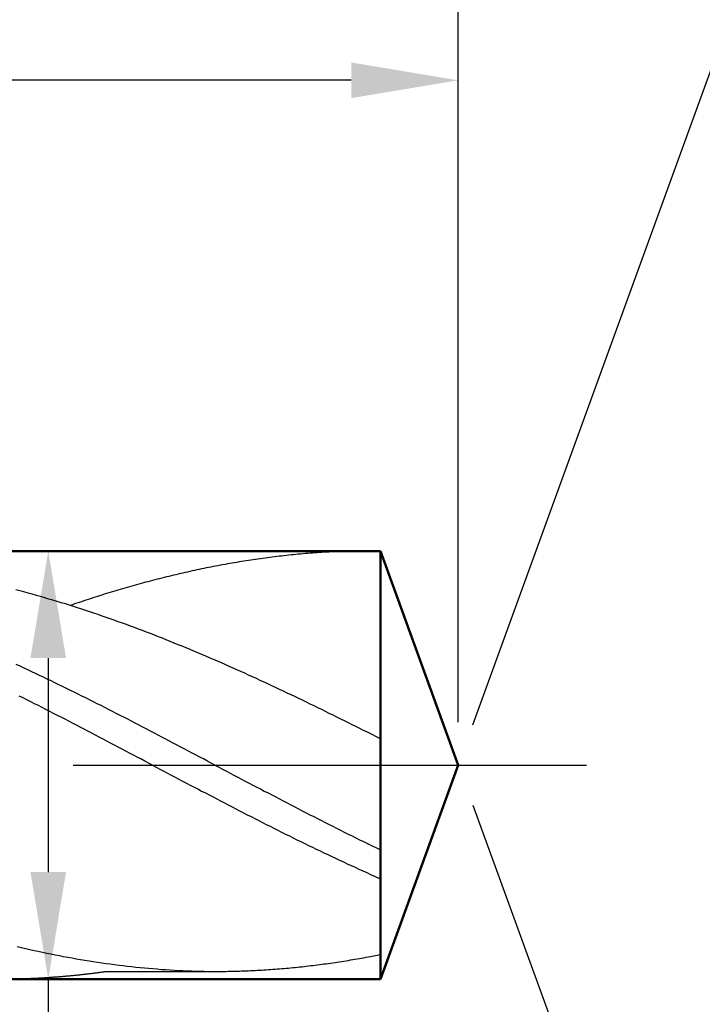
# Model space of a CAD drawing. Units: millimetres. Extents: x 0 to 420, y -1 to 297.
# Drawn here: x 310 to 326, y 137 to 160 of the extents above; entities that cross this region are included whole.
import ezdxf

# ---------------------------------------------------------------- set-up
doc = ezdxf.new("R2010")
doc.units = ezdxf.units.MM
doc.linetypes.add('AM_ISO08W050', pattern=[18, 12, -1.5, 3, -1.5])
doc.layers.get('DEFPOINTS').update_dxf_attribs({"lineweight": 50})
for name, color, linetype, lineweight in [('AM_0', 7, 'Continuous', 50), ('AM_5', 3, 'Continuous', 25), ('AM_7', 4, 'AM_ISO08W050', 25), ('AM_8', 1, 'Continuous', 25)]:
    doc.layers.add(name, color=color, linetype=linetype, lineweight=lineweight)
doc.styles.get("Standard").update_dxf_attribs({"font": 'ISOCP.SHX'})
doc.dimstyles.new('AM_ISO$0', dxfattribs={"dimtxt": 3.5, "dimasz": 2.5, "dimexe": 1, "dimexo": 1, "dimgap": 1.5, "dimtad": 1, "dimdsep": 46, "dimtxsty": 'STANDARD', "dimcen": 0, "dimclrd": 256, "dimclre": 256, "dimclrt": 2, "dimadec": 0, "dimazin": 2, "dimtp": 0.1, "dimtm": 0.1, "dimtfac": 0.71, "dimtdec": 3, "dimtmove": 0, "dimatfit": 3, "dimfxl": 1, "dimlwd": -1, "dimlwe": -1, "dimarcsym": 0})
doc.dimstyles.new('AM_ISO$2', dxfattribs={"dimtxt": 3.5, "dimasz": 4, "dimexe": 1, "dimexo": 1, "dimgap": 1.5, "dimtad": 1, "dimdsep": 46, "dimtxsty": 'STANDARD', "dimcen": 0, "dimclrd": 256, "dimclre": 256, "dimclrt": 2, "dimadec": 0, "dimazin": 2, "dimtp": 0.1, "dimtm": 0.1, "dimtfac": 0.71, "dimtmove": 0, "dimatfit": 3, "dimfxl": 1, "dimlwd": -1, "dimlwe": -1, "dimarcsym": 0})

# ---------------------------------------------------------------- blocks, each defined once
blk = doc.blocks.new('*D16')
at = {"layer": 'AM_5'}
for p, q in [((264.519, 148.534), (264.519, 159.534)), ((320.519, 143.534), (320.519, 159.534)), ((318.019, 158.534), (267.019, 158.534))]:
    blk.add_line(p, q, dxfattribs=at)
for points in [[(267.019, 158.951), (267.019, 158.117), (264.519, 158.534)], [(318.019, 158.951), (318.019, 158.117), (320.519, 158.534)]]:
    blk.add_solid(points, dxfattribs=at)
at = {"layer": 'DEFPOINTS', "color": 0}
for p in [(264.519, 158.534), (264.519, 147.534), (320.519, 142.534)]:
    blk.add_point(p, dxfattribs=at)
at = {"layer": 'AM_5', "color": 2, "insert": (292.519, 161.784), "char_height": 3.5, "attachment_point": 5}
blk.add_mtext('28{}{\\H0.71x;\\C3;%%p1}', dxfattribs=at)
blk = doc.blocks.new('*D17')
at = {"layer": 'AM_5'}
for p, q in [((188.519, 148.334), (188.519, 169.534)), ((320.519, 143.534), (320.519, 169.534)), ((318.019, 168.534), (191.019, 168.534))]:
    blk.add_line(p, q, dxfattribs=at)
for points in [[(191.019, 168.951), (191.019, 168.117), (188.519, 168.534)], [(318.019, 168.951), (318.019, 168.117), (320.519, 168.534)]]:
    blk.add_solid(points, dxfattribs=at)
at = {"layer": 'DEFPOINTS', "color": 0}
for p in [(188.519, 168.534), (188.519, 147.334), (320.519, 142.534)]:
    blk.add_point(p, dxfattribs=at)
at = {"layer": 'AM_5', "color": 2, "insert": (254.519, 171.784), "char_height": 3.5, "attachment_point": 5}
blk.add_mtext('66{}{\\H0.71x;\\C3;%%p1.5}', dxfattribs=at)
blk = doc.blocks.new('*D18')
at = {"layer": 'AM_5'}
for p, q in [((317.699, 147.534), (309.935, 147.534)), ((310.935, 145.034), (310.935, 140.034)), ((317.699, 137.534), (309.935, 137.534)), ((310.935, 137.534), (310.935, 117.786))]:
    blk.add_line(p, q, dxfattribs=at)
for points in [[(310.518, 145.034), (311.351, 145.034), (310.935, 147.534)], [(310.518, 140.034), (311.351, 140.034), (310.935, 137.534)]]:
    blk.add_solid(points, dxfattribs=at)
at = {"layer": 'DEFPOINTS', "color": 0}
for p in [(318.699, 147.534), (310.935, 137.534), (318.699, 137.534)]:
    blk.add_point(p, dxfattribs=at)
at = {"layer": 'AM_5', "color": 2, "insert": (307.685, 126.41), "char_height": 3.5, "attachment_point": 5, "rotation": 90}
blk.add_mtext('%%c5{}{\\H0.71x;\\C3;%%p0.003}', dxfattribs=at)
blk = doc.blocks.new('*D19')
at = {"layer": 'AM_5'}
for p, q in [((320.861, 143.474), (326.723, 159.579)), ((320.861, 141.594), (326.723, 125.489))]:
    blk.add_line(p, q, dxfattribs=at)
blk.add_arc((320.519, 142.534), 17.139, 303.4028, 56.5972, dxfattribs=at)
for points in [[(329.655, 156.246), (330.254, 157.437), (326.381, 158.639)], [(330.254, 127.631), (329.655, 128.822), (326.381, 126.429)]]:
    blk.add_solid(points, dxfattribs=at)
at = {"layer": 'DEFPOINTS', "color": 0}
for p in [(318.699, 147.534), (320.519, 142.534), (320.519, 142.534), (318.699, 137.534), (336.256, 135.746)]:
    blk.add_point(p, dxfattribs=at)
at = {"layer": 'AM_5', "color": 2, "insert": (334.408, 142.534), "char_height": 3.5, "attachment_point": 5, "rotation": 90}
blk.add_mtext('140°{}{\\H0.71x;\\C3;%%p2°}', dxfattribs=at)

msp = doc.modelspace()

# ---------------------------------------------------------------- linework, layer by layer
at = {"layer": 'AM_0'}
for p, q in [((261.519, 147.534), (318.699, 147.534)), ((318.699, 147.534), (320.519, 142.534)), ((318.699, 147.534), (318.699, 137.534)), ((320.519, 142.534), (318.699, 137.534)), ((318.699, 137.534), (261.519, 137.534))]:
    msp.add_line(p, q, dxfattribs=at)
at = {"layer": 'AM_7'}
msp.add_line((185.519, 142.534), (323.519, 142.534), dxfattribs=at)
at = {"layer": 'AM_8'}
for p, q in [((318.277, 147.534), (318.476, 147.534)), ((312.3, 137.712), (314.987, 137.712))]:
    msp.add_line(p, q, dxfattribs=at)
for points in [[(318.388, 147.534, 0), (318.332, 147.534, 0), (318.277, 147.534, 0), (318.221, 147.533, 0), (318.166, 147.533, 0), (318.11, 147.532, 0), (318.055, 147.531, 0), (317.999, 147.53, 0), (317.944, 147.528, 0), (317.888, 147.527, 0), (317.832, 147.525, 0), (317.777, 147.523, 0), (317.721, 147.521, 0), (317.666, 147.519, 0), (317.61, 147.516, 0), (317.555, 147.513, 0), (317.499, 147.511, 0), (317.444, 147.508, 0), (317.388, 147.504, 0), (317.333, 147.501, 0), (317.277, 147.498, 0), (317.222, 147.494, 0), (317.166, 147.49, 0), (317.111, 147.486, 0), (317.056, 147.482, 0), (317, 147.477, 0), (316.945, 147.473, 0), (316.889, 147.468, 0), (316.834, 147.463, 0), (316.778, 147.458, 0), (316.723, 147.453, 0), (316.668, 147.448, 0), (316.612, 147.442, 0), (316.557, 147.436, 0), (316.502, 147.43, 0), (316.446, 147.424, 0), (316.391, 147.418, 0), (316.336, 147.412, 0), (316.28, 147.405, 0), (316.225, 147.399, 0), (316.17, 147.392, 0), (316.114, 147.385, 0), (316.059, 147.378, 0), (316.004, 147.37, 0), (315.949, 147.363, 0), (315.893, 147.355, 0), (315.838, 147.347, 0), (315.783, 147.339, 0), (315.728, 147.331, 0), (315.673, 147.323, 0), (315.618, 147.315, 0), (315.562, 147.306, 0), (315.507, 147.297, 0), (315.452, 147.288, 0), (315.397, 147.279, 0), (315.342, 147.27, 0), (315.287, 147.261, 0), (315.232, 147.251, 0), (315.177, 147.242, 0), (315.122, 147.232, 0), (315.067, 147.222, 0), (315.012, 147.212, 0), (314.957, 147.202, 0), (314.902, 147.192, 0), (314.847, 147.181, 0), (314.793, 147.17, 0), (314.738, 147.16, 0), (314.683, 147.149, 0), (314.628, 147.138, 0), (314.573, 147.126, 0), (314.518, 147.115, 0), (314.464, 147.104, 0), (314.409, 147.092, 0), (314.354, 147.08, 0), (314.3, 147.068, 0), (314.245, 147.056, 0), (314.19, 147.044, 0), (314.136, 147.032, 0), (314.081, 147.02, 0), (314.027, 147.007, 0), (313.972, 146.994, 0), (313.918, 146.981, 0), (313.863, 146.969, 0), (313.809, 146.955, 0), (313.754, 146.942, 0), (313.7, 146.929, 0), (313.646, 146.915, 0), (313.591, 146.902, 0), (313.537, 146.888, 0), (313.483, 146.874, 0), (313.429, 146.86, 0), (313.374, 146.846, 0), (313.32, 146.832, 0), (313.266, 146.818, 0), (313.212, 146.803, 0), (313.158, 146.789, 0), (313.104, 146.774, 0), (313.05, 146.759, 0), (312.996, 146.744, 0), (312.942, 146.729, 0), (312.888, 146.714, 0), (312.834, 146.699, 0), (312.78, 146.683, 0), (312.726, 146.668, 0), (312.672, 146.652, 0), (312.619, 146.636, 0), (312.565, 146.62, 0), (312.511, 146.604, 0), (312.458, 146.588, 0), (312.404, 146.572, 0), (312.35, 146.556, 0), (312.297, 146.539, 0), (312.243, 146.523, 0), (312.19, 146.506, 0), (312.136, 146.489, 0), (312.083, 146.473, 0), (312.03, 146.456, 0), (311.976, 146.438, 0), (311.923, 146.421, 0), (311.87, 146.404, 0), (311.816, 146.387, 0), (311.763, 146.369, 0), (311.71, 146.351, 0), (311.657, 146.334, 0), (311.604, 146.316, 0), (311.551, 146.298, 0), (311.498, 146.28, 0), (311.445, 146.262, 0)], [(318.476, 147.534, 0), (318.388, 147.534, 0)], [(318.699, 143.146, 0), (318.396, 143.298, 0), (318.307, 143.343, 0), (318.218, 143.387, 0), (318.129, 143.432, 0), (318.04, 143.476, 0), (317.951, 143.521, 0), (317.862, 143.565, 0), (317.773, 143.609, 0), (317.684, 143.653, 0), (317.595, 143.697, 0), (317.505, 143.741, 0), (317.416, 143.785, 0), (317.327, 143.829, 0), (317.238, 143.872, 0), (317.148, 143.916, 0), (317.059, 143.959, 0), (316.969, 144.002, 0), (316.88, 144.046, 0), (316.79, 144.089, 0), (316.7, 144.132, 0), (316.611, 144.174, 0), (316.521, 144.217, 0), (316.431, 144.26, 0), (316.341, 144.302, 0), (316.251, 144.344, 0), (316.161, 144.386, 0), (316.071, 144.428, 0), (315.98, 144.47, 0), (315.89, 144.512, 0), (315.8, 144.554, 0), (315.709, 144.595, 0), (315.619, 144.636, 0), (315.528, 144.677, 0), (315.437, 144.718, 0), (315.346, 144.759, 0), (315.256, 144.799, 0), (315.165, 144.84, 0), (315.073, 144.88, 0), (314.982, 144.92, 0), (314.891, 144.96, 0), (314.8, 144.999, 0), (314.708, 145.039, 0), (314.617, 145.078, 0), (314.525, 145.117, 0), (314.433, 145.156, 0), (314.341, 145.194, 0), (314.249, 145.233, 0), (314.157, 145.271, 0), (314.065, 145.309, 0), (313.972, 145.346, 0), (313.88, 145.384, 0), (313.787, 145.421, 0), (313.695, 145.458, 0), (313.602, 145.495, 0), (313.509, 145.531, 0), (313.416, 145.568, 0), (313.323, 145.604, 0), (313.229, 145.639, 0), (313.136, 145.675, 0), (313.042, 145.71, 0), (312.949, 145.745, 0), (312.855, 145.78, 0), (312.761, 145.814, 0), (312.667, 145.849, 0), (312.572, 145.883, 0), (312.478, 145.916, 0), (312.383, 145.95, 0), (312.289, 145.983, 0), (312.194, 146.015, 0), (312.099, 146.048, 0), (312.004, 146.08, 0), (311.909, 146.112, 0), (311.813, 146.144, 0), (311.718, 146.175, 0), (311.622, 146.206, 0), (311.526, 146.236, 0), (311.43, 146.267, 0), (311.334, 146.297, 0), (311.238, 146.326, 0), (311.142, 146.356, 0), (311.045, 146.385, 0), (310.949, 146.413, 0), (310.852, 146.442, 0), (310.756, 146.47, 0), (310.659, 146.497, 0), (310.562, 146.524, 0), (310.465, 146.551, 0), (310.367, 146.578, 0), (310.27, 146.604, 0), (310.173, 146.63, 0)], [(314.833, 142.534, 0), (314.745, 142.581, 0), (314.656, 142.628, 0), (314.567, 142.675, 0), (314.479, 142.721, 0), (314.39, 142.768, 0), (314.302, 142.815, 0), (314.213, 142.861, 0), (314.124, 142.908, 0), (314.036, 142.955, 0), (313.947, 143.001, 0), (313.858, 143.048, 0), (313.77, 143.095, 0), (313.681, 143.141, 0), (313.592, 143.187, 0), (313.503, 143.234, 0), (313.415, 143.28, 0), (313.326, 143.327, 0), (313.237, 143.373, 0), (313.148, 143.419, 0), (313.059, 143.465, 0), (312.97, 143.511, 0), (312.881, 143.557, 0), (312.792, 143.603, 0), (312.703, 143.649, 0), (312.614, 143.694, 0), (312.525, 143.74, 0), (312.436, 143.786, 0), (312.346, 143.831, 0), (312.257, 143.876, 0), (312.168, 143.922, 0), (312.078, 143.967, 0), (311.989, 144.012, 0), (311.899, 144.057, 0), (311.81, 144.101, 0), (311.72, 144.146, 0), (311.631, 144.19, 0), (311.541, 144.235, 0), (311.451, 144.279, 0), (311.361, 144.323, 0), (311.271, 144.367, 0), (311.181, 144.411, 0), (311.091, 144.455, 0), (311.001, 144.498, 0), (310.911, 144.542, 0), (310.82, 144.585, 0), (310.73, 144.628, 0), (310.639, 144.671, 0), (310.549, 144.714, 0), (310.458, 144.756, 0), (310.368, 144.799, 0), (310.277, 144.841, 0), (310.186, 144.883, 0)], [(313.368, 142.534, 0), (313.28, 142.581, 0), (313.191, 142.628, 0), (313.102, 142.675, 0), (313.014, 142.721, 0), (312.925, 142.768, 0), (312.837, 142.815, 0), (312.748, 142.861, 0), (312.659, 142.908, 0), (312.571, 142.955, 0), (312.482, 143.001, 0), (312.393, 143.048, 0), (312.305, 143.095, 0), (312.216, 143.141, 0), (312.127, 143.187, 0), (312.038, 143.234, 0), (311.95, 143.28, 0), (311.861, 143.327, 0), (311.772, 143.373, 0), (311.683, 143.419, 0), (311.594, 143.465, 0), (311.505, 143.511, 0), (311.416, 143.557, 0), (311.327, 143.603, 0), (311.238, 143.649, 0), (311.149, 143.694, 0), (311.06, 143.74, 0), (310.971, 143.786, 0), (310.881, 143.831, 0), (310.792, 143.876, 0), (310.703, 143.922, 0), (310.613, 143.967, 0), (310.524, 144.012, 0), (310.434, 144.057, 0), (310.345, 144.101, 0), (310.255, 144.146, 0)], [(313.368, 142.534, 0), (313.457, 142.487, 0), (313.545, 142.441, 0), (313.634, 142.394, 0), (313.722, 142.347, 0), (313.811, 142.3, 0), (313.9, 142.254, 0), (313.988, 142.207, 0), (314.077, 142.16, 0), (314.166, 142.114, 0), (314.254, 142.067, 0), (314.343, 142.02, 0), (314.432, 141.974, 0), (314.52, 141.927, 0), (314.609, 141.881, 0), (314.698, 141.834, 0), (314.787, 141.788, 0), (314.875, 141.742, 0), (314.964, 141.696, 0), (315.053, 141.649, 0), (315.142, 141.603, 0), (315.231, 141.557, 0), (315.32, 141.511, 0), (315.409, 141.465, 0), (315.498, 141.42, 0), (315.587, 141.374, 0), (315.676, 141.328, 0), (315.766, 141.283, 0), (315.855, 141.237, 0), (315.944, 141.192, 0), (316.033, 141.147, 0), (316.123, 141.102, 0), (316.212, 141.057, 0), (316.302, 141.012, 0), (316.391, 140.967, 0), (316.481, 140.922, 0), (316.571, 140.878, 0), (316.66, 140.833, 0), (316.75, 140.789, 0), (316.84, 140.745, 0), (316.93, 140.701, 0), (317.02, 140.657, 0), (317.11, 140.614, 0), (317.2, 140.57, 0), (317.291, 140.527, 0), (317.381, 140.483, 0), (317.471, 140.44, 0), (317.562, 140.397, 0), (317.652, 140.355, 0), (317.743, 140.312, 0), (317.834, 140.27, 0), (317.925, 140.227, 0), (318.016, 140.185, 0), (318.107, 140.144, 0), (318.198, 140.102, 0), (318.289, 140.06, 0), (318.38, 140.019, 0), (318.471, 139.978, 0), (318.699, 139.876, 0)], [(314.833, 142.534, 0), (314.922, 142.487, 0), (315.01, 142.441, 0), (315.099, 142.394, 0), (315.188, 142.347, 0), (315.276, 142.3, 0), (315.365, 142.254, 0), (315.453, 142.207, 0), (315.542, 142.16, 0), (315.631, 142.114, 0), (315.719, 142.067, 0), (315.808, 142.02, 0), (315.897, 141.974, 0), (315.985, 141.927, 0), (316.074, 141.881, 0), (316.163, 141.834, 0), (316.252, 141.788, 0), (316.341, 141.742, 0), (316.429, 141.696, 0), (316.518, 141.649, 0), (316.607, 141.603, 0), (316.696, 141.557, 0), (316.785, 141.511, 0), (316.874, 141.465, 0), (316.963, 141.42, 0), (317.052, 141.374, 0), (317.141, 141.328, 0), (317.231, 141.283, 0), (317.32, 141.237, 0), (317.409, 141.192, 0), (317.499, 141.147, 0), (317.588, 141.102, 0), (317.677, 141.057, 0), (317.767, 141.012, 0), (317.856, 140.967, 0), (317.946, 140.922, 0), (318.036, 140.878, 0), (318.126, 140.833, 0), (318.215, 140.789, 0), (318.305, 140.745, 0), (318.395, 140.701, 0), (318.699, 140.552, 0)], [(310.21, 138.292, 0), (310.308, 138.269, 0), (310.406, 138.247, 0), (310.505, 138.224, 0), (310.603, 138.203, 0), (310.701, 138.181, 0), (310.8, 138.16, 0), (310.898, 138.14, 0), (310.997, 138.12, 0), (311.096, 138.1, 0), (311.194, 138.081, 0), (311.293, 138.062, 0), (311.392, 138.044, 0), (311.491, 138.026, 0), (311.59, 138.008, 0), (311.689, 137.991, 0), (311.789, 137.975, 0), (311.888, 137.959, 0), (311.987, 137.943, 0), (312.086, 137.928, 0), (312.186, 137.913, 0), (312.285, 137.899, 0), (312.385, 137.885, 0), (312.484, 137.872, 0), (312.584, 137.859, 0), (312.684, 137.847, 0), (312.783, 137.836, 0), (312.883, 137.824, 0), (312.983, 137.814, 0), (313.083, 137.803, 0), (313.182, 137.794, 0), (313.282, 137.785, 0), (313.382, 137.776, 0), (313.482, 137.768, 0), (313.582, 137.76, 0), (313.682, 137.753, 0), (313.782, 137.747, 0), (313.882, 137.741, 0), (313.982, 137.735, 0), (314.082, 137.731, 0), (314.182, 137.726, 0), (314.282, 137.723, 0), (314.382, 137.719, 0), (314.482, 137.717, 0), (314.582, 137.715, 0), (314.683, 137.713, 0), (314.783, 137.712, 0), (314.883, 137.712, 0)], [(314.883, 137.712, 0), (314.935, 137.712, 0), (314.987, 137.712, 0), (315.039, 137.713, 0), (315.091, 137.713, 0), (315.144, 137.714, 0), (315.196, 137.715, 0), (315.248, 137.716, 0), (315.3, 137.717, 0), (315.352, 137.719, 0), (315.404, 137.72, 0), (315.456, 137.722, 0), (315.509, 137.723, 0), (315.561, 137.725, 0), (315.613, 137.728, 0), (315.665, 137.73, 0), (315.717, 137.732, 0), (315.769, 137.735, 0), (315.821, 137.737, 0), (315.873, 137.74, 0), (315.926, 137.743, 0), (315.978, 137.746, 0), (316.03, 137.75, 0), (316.082, 137.753, 0), (316.134, 137.757, 0), (316.186, 137.761, 0), (316.238, 137.764, 0), (316.29, 137.768, 0), (316.342, 137.773, 0), (316.394, 137.777, 0), (316.446, 137.781, 0), (316.498, 137.786, 0), (316.55, 137.791, 0), (316.602, 137.796, 0), (316.654, 137.801, 0), (316.706, 137.806, 0), (316.758, 137.811, 0), (316.81, 137.817, 0), (316.862, 137.822, 0), (316.914, 137.828, 0), (316.966, 137.834, 0), (317.018, 137.84, 0), (317.07, 137.846, 0), (317.122, 137.852, 0), (317.174, 137.858, 0), (317.226, 137.865, 0), (317.278, 137.872, 0), (317.329, 137.878, 0), (317.381, 137.885, 0), (317.433, 137.892, 0), (317.485, 137.9, 0), (317.537, 137.907, 0), (317.589, 137.914, 0), (317.64, 137.922, 0), (317.692, 137.93, 0), (317.744, 137.938, 0), (317.796, 137.946, 0), (317.847, 137.954, 0), (317.899, 137.962, 0), (317.951, 137.97, 0), (318.002, 137.979, 0), (318.054, 137.987, 0), (318.106, 137.996, 0), (318.157, 138.005, 0), (318.209, 138.014, 0), (318.261, 138.023, 0), (318.312, 138.032, 0), (318.364, 138.042, 0), (318.415, 138.051, 0), (318.467, 138.061, 0), (318.699, 138.106, 0)], [(310.264, 137.54, 0), (310.284, 137.541, 0), (310.303, 137.541, 0), (310.323, 137.542, 0), (310.343, 137.543, 0), (310.362, 137.543, 0), (310.382, 137.544, 0), (310.402, 137.545, 0), (310.421, 137.545, 0), (310.441, 137.546, 0), (310.46, 137.547, 0), (310.48, 137.547, 0), (310.5, 137.548, 0), (310.519, 137.549, 0), (310.539, 137.55, 0), (310.558, 137.551, 0), (310.578, 137.552, 0), (310.598, 137.553, 0), (310.617, 137.553, 0), (310.637, 137.554, 0), (310.656, 137.555, 0), (310.676, 137.556, 0), (310.696, 137.557, 0), (310.715, 137.558, 0), (310.735, 137.559, 0), (310.755, 137.561, 0), (310.774, 137.562, 0), (310.794, 137.563, 0), (310.813, 137.564, 0), (310.833, 137.565, 0), (310.853, 137.566, 0), (310.872, 137.567, 0), (310.892, 137.569, 0), (310.911, 137.57, 0), (310.931, 137.571, 0), (310.951, 137.572, 0), (310.97, 137.574, 0), (310.99, 137.575, 0), (311.009, 137.576, 0), (311.029, 137.578, 0), (311.048, 137.579, 0), (311.068, 137.581, 0), (311.088, 137.582, 0), (311.107, 137.584, 0), (311.127, 137.585, 0), (311.146, 137.587, 0), (311.166, 137.588, 0), (311.186, 137.59, 0), (311.205, 137.591, 0), (311.225, 137.593, 0), (311.244, 137.594, 0), (311.264, 137.596, 0), (311.284, 137.598, 0), (311.303, 137.599, 0), (311.323, 137.601, 0), (311.342, 137.603, 0), (311.362, 137.605, 0), (311.381, 137.606, 0), (311.401, 137.608, 0), (311.421, 137.61, 0), (311.44, 137.612, 0), (311.46, 137.614, 0), (311.479, 137.615, 0), (311.499, 137.617, 0), (311.518, 137.619, 0), (311.538, 137.621, 0), (311.558, 137.623, 0), (311.577, 137.625, 0), (311.597, 137.627, 0), (311.616, 137.629, 0), (311.636, 137.631, 0), (311.655, 137.633, 0), (311.675, 137.635, 0), (311.694, 137.637, 0), (311.714, 137.639, 0), (311.734, 137.642, 0), (311.753, 137.644, 0), (311.773, 137.646, 0), (311.792, 137.648, 0), (311.812, 137.65, 0), (311.831, 137.653, 0), (311.851, 137.655, 0), (311.87, 137.657, 0), (311.89, 137.659, 0), (311.909, 137.662, 0), (311.929, 137.664, 0), (311.948, 137.666, 0), (311.968, 137.669, 0), (311.988, 137.671, 0), (312.007, 137.674, 0), (312.027, 137.676, 0), (312.046, 137.678, 0), (312.066, 137.681, 0), (312.085, 137.683, 0), (312.105, 137.686, 0), (312.124, 137.688, 0), (312.144, 137.691, 0), (312.163, 137.694, 0), (312.183, 137.696, 0), (312.202, 137.699, 0), (312.222, 137.701, 0), (312.241, 137.704, 0), (312.261, 137.707, 0), (312.28, 137.709, 0), (312.3, 137.712, 0)]]:
    msp.add_polyline3d(points, dxfattribs=at)

# ---------------------------------------------------------------- dimensions: what is measured, and where the dimension line sits
at = {"layer": 'AM_5'}
for base, p2, text, override, picture, middle in [((188.519, 168.534), (188.519, 147.334), '<>{}{\\H0.71x;\\C3;%%p1.5}', {"dimlfac": 0.5, "dimtp": 1.5, "dimtm": 1.5, "dimtdec": 3, "dimtzin": 8}, '*D17', (254.519, 168.534)), ((264.519, 158.534), (264.519, 147.534), '<>{}{\\H0.71x;\\C3;%%p1}', {"dimlfac": 0.5, "dimtp": 1, "dimtm": 1, "dimtdec": 3, "dimtzin": 8}, '*D16', (292.519, 158.534))]:
    dim = msp.add_linear_dim(base=base, p1=(320.519, 142.534), p2=p2, angle=0, text=text, dimstyle='AM_ISO$0', override=override, dxfattribs=at)
    dim.commit()
    dim.dimension.update_dxf_attribs({"geometry": picture, "text_midpoint": middle, "dimtype": 160})
dim = msp.add_angular_dim_2l(base=(336.256, 135.746), line1=((318.699, 147.534), (320.519, 142.534)), line2=((320.519, 142.534), (318.699, 137.534)), text='<>{}{\\H0.71x;\\C3;%%p2°}', dimstyle='AM_ISO$2', override={"dimlfac": 0.5, "dimtp": 2, "dimtm": 2, "dimtdec": 2, "dimtzin": 8}, dxfattribs=at)
dim.commit()
dim.dimension.update_dxf_attribs({"geometry": '*D19', "text_midpoint": (334.408, 142.534)})
dim = msp.add_linear_dim(base=(310.935, 137.534), p1=(318.699, 147.534), p2=(318.699, 137.534), angle=90, text='%%c<>{}{\\H0.71x;\\C3;%%p0.003}', dimstyle='AM_ISO$0', override={"dimlfac": 0.5, "dimtp": 0.003, "dimtm": 0.003, "dimtdec": 3, "dimtzin": 8}, dxfattribs=at)
dim.commit()
dim.dimension.update_dxf_attribs({"geometry": '*D18', "text_midpoint": (307.685, 126.41)})

doc.saveas('drawing.dxf')
